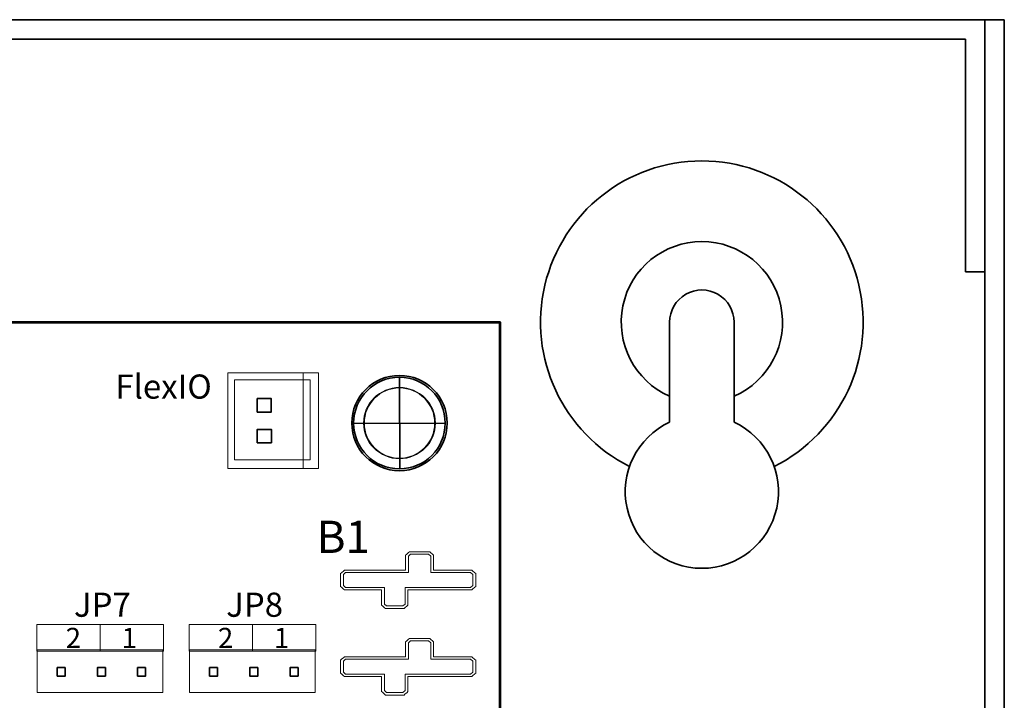
# Model space of a CAD drawing. Units: inches. Extents: x -7.6 to 8.4, y -9.8 to 10.2.
# Drawn here: x 5.9 to 8.4, y 8.6 to 10.2 of the extents above; entities that cross this region are included whole.
import ezdxf

# ---------------------------------------------------------------- set-up
doc = ezdxf.new("R2010")
doc.units = ezdxf.units.IN
doc.header["$MEASUREMENT"] = 0
doc.layers.add('Layer 1', color=7, linetype='Continuous')
doc.styles.add('179', font='arialbd.ttf', dxfattribs={"height": 1})
doc.styles.add('200', font='arial.ttf', dxfattribs={"height": 1})
doc.styles.add('201', font='arial.ttf', dxfattribs={"height": 1})
doc.styles.add('202', font='arial.ttf', dxfattribs={"height": 1})
doc.styles.add('203', font='arial.ttf', dxfattribs={"height": 1})
doc.styles.add('204', font='arial.ttf', dxfattribs={"height": 1})
doc.styles.add('205', font='arial.ttf', dxfattribs={"height": 1})
doc.styles.add('207', font='arial.ttf', dxfattribs={"height": 1})

msp = doc.modelspace()

# ---------------------------------------------------------------- linework, layer by layer
at = {"layer": 'Layer 1', "color": 7, "lineweight": 53}
msp.add_lwpolyline([(3.1366, 6.9992), (7.1366, 6.9992), (7.1366, 9.4992), (3.1366, 9.4992), (3.1366, 6.9992)], close=True, dxfattribs=at)
at = {"layer": 'Layer 1', "color": 23, "lineweight": 35}
for points in [[(6.5337, 9.2767), (6.5686, 9.2767), (6.5686, 9.3101), (6.5337, 9.3101), (6.5337, 9.2767)], [(6.5339, 9.2006), (6.5688, 9.2006), (6.5688, 9.234), (6.5339, 9.234), (6.5339, 9.2006)]]:
    msp.add_lwpolyline(points, close=True, dxfattribs=at)
at = {"layer": 'Layer 1', "color": 250, "lineweight": 18}
for points in [[(5.9875, 8.684), (6.3014, 8.684), (6.3014, 8.7502), (5.9875, 8.7502), (5.9875, 8.684)], [(6.3651, 8.684), (6.6789, 8.684), (6.6789, 8.7502), (6.3651, 8.7502), (6.3651, 8.684)]]:
    msp.add_lwpolyline(points, close=True, dxfattribs=at)
at = {"layer": 'Layer 1', "lineweight": 35}
msp.add_ellipse((6.8866, 9.2495), major_axis=(0.1184, 0), ratio=0.997706, dxfattribs=at)
at = {"layer": 'Layer 1', "color": 251, "lineweight": 18}
msp.add_ellipse((6.8866, 9.2495), major_axis=(0.0872, 0), ratio=0.997743, dxfattribs=at)
at = {"layer": 'Layer 1', "color": 250, "lineweight": 35}
for points in [[(-7.6136, 10.2495), (-7.6136, 10.2495), (8.3864, 10.2495), (8.3864, 10.2495)], [(8.3384, 10.2495), (8.3384, 10.2495), (8.3384, -9.7505), (8.3384, -9.7505)], [(8.3864, 10.2495), (8.3864, 10.2495), (8.3864, -9.7505), (8.3864, -9.7505)], [(-7.5176, 10.2015), (-7.5176, 10.2015), (8.2904, 10.2015), (8.2904, 10.2015)], [(8.2904, 9.6245), (8.2904, 9.6245), (8.2904, 10.2015), (8.2904, 10.2015)], [(8.3384, 9.6245), (8.3384, 9.6245), (8.2904, 9.6245), (8.2904, 9.6245)], [(7.5564, 9.4995), (7.5564, 9.4995), (7.5564, 9.2519), (7.5564, 9.2519)], [(7.7164, 9.4995), (7.7164, 9.4995), (7.7164, 9.2519), (7.7164, 9.2519)], [(6.8864, 9.3631), (6.8864, 9.3631), (6.8874, 9.136), (6.8874, 9.136)], [(7, 9.2495), (7, 9.2495), (6.7729, 9.2486), (6.7729, 9.2486)]]:
    msp.add_open_spline(points, degree=3, dxfattribs=at)
for points, knots in [([(7.8159, 9.142), (7.9816, 9.2252), (8.0684, 9.4113), (8.0257, 9.5917), (8.0257, 9.5917), (7.9829, 9.7721), (7.8218, 9.8995), (7.6364, 9.8995), (7.6364, 9.8995), (7.451, 9.8995), (7.2899, 9.7721), (7.2472, 9.5917), (7.2472, 9.5917), (7.2045, 9.4113), (7.2913, 9.2252), (7.457, 9.142)], [0, 0, 0, 0, 0.2, 0.2, 0.2, 0.2, 0.4, 0.4, 0.4, 0.4, 0.6, 0.6, 0.6, 0.6, 1, 1, 1, 1]), ([(7.7164, 9.3162), (7.8032, 9.3541), (7.8516, 9.4477), (7.8322, 9.5404), (7.8322, 9.5404), (7.8129, 9.6331), (7.7312, 9.6995), (7.6364, 9.6995), (7.6364, 9.6995), (7.5417, 9.6995), (7.46, 9.6331), (7.4407, 9.5404), (7.4407, 9.5404), (7.4213, 9.4477), (7.4696, 9.3541), (7.5564, 9.3162)], [0, 0, 0, 0, 0.2, 0.2, 0.2, 0.2, 0.4, 0.4, 0.4, 0.4, 0.6, 0.6, 0.6, 0.6, 1, 1, 1, 1]), ([(7.7164, 9.4995), (7.7164, 9.5281), (7.7012, 9.5545), (7.6764, 9.5688), (7.6764, 9.5688), (7.6517, 9.5831), (7.6212, 9.5831), (7.5964, 9.5688), (7.5964, 9.5688), (7.5717, 9.5545), (7.5564, 9.5281), (7.5564, 9.4995)], [0, 0, 0, 0, 0.25, 0.25, 0.25, 0.25, 0.5, 0.5, 0.5, 0.5, 1, 1, 1, 1]), ([(6.7729, 9.2495), (6.7729, 9.1868), (6.8237, 9.136), (6.8864, 9.136), (6.8864, 9.136), (6.9492, 9.136), (7, 9.1868), (7, 9.2495), (7, 9.2495), (7, 9.3122), (6.9492, 9.3631), (6.8864, 9.3631), (6.8864, 9.3631), (6.8237, 9.3631), (6.7729, 9.3122), (6.7729, 9.2495)], [0, 0, 0, 0, 0.2, 0.2, 0.2, 0.2, 0.4, 0.4, 0.4, 0.4, 0.6, 0.6, 0.6, 0.6, 1, 1, 1, 1]), ([(7.5564, 9.2519), (7.4756, 9.2143), (7.4317, 9.1256), (7.4509, 9.0386), (7.4509, 9.0386), (7.4701, 8.9515), (7.5473, 8.8895), (7.6364, 8.8895), (7.6364, 8.8895), (7.7256, 8.8895), (7.8028, 8.9515), (7.822, 9.0386), (7.822, 9.0386), (7.8412, 9.1256), (7.7973, 9.2143), (7.7164, 9.2519)], [0, 0, 0, 0, 0.2, 0.2, 0.2, 0.2, 0.4, 0.4, 0.4, 0.4, 0.6, 0.6, 0.6, 0.6, 1, 1, 1, 1])]:
    msp.add_open_spline(points, degree=3, knots=knots, dxfattribs=at)
at = {"layer": 'Layer 1', "lineweight": 18}
for points in [[(6.6858, 9.137), (6.6858, 9.137), (6.4609, 9.137), (6.4609, 9.137), (6.4609, 9.137), (6.4609, 9.137), (6.4609, 9.3737), (6.4609, 9.3737), (6.4609, 9.3737), (6.4609, 9.3737), (6.6858, 9.3737), (6.6858, 9.3737), (6.6858, 9.3737), (6.6858, 9.3737), (6.6858, 9.137), (6.6858, 9.137)], [(6.6858, 9.137), (6.6858, 9.137), (6.6479, 9.137), (6.6479, 9.137), (6.6479, 9.137), (6.6479, 9.137), (6.6479, 9.3737), (6.6479, 9.3737), (6.6479, 9.3737), (6.6479, 9.3737), (6.6858, 9.3737), (6.6858, 9.3737), (6.6858, 9.3737), (6.6858, 9.3737), (6.6858, 9.137), (6.6858, 9.137)]]:
    msp.add_open_spline(points, degree=3, knots=[0, 0, 0, 0, 0.2, 0.2, 0.2, 0.2, 0.4, 0.4, 0.4, 0.4, 0.6, 0.6, 0.6, 0.6, 1, 1, 1, 1], dxfattribs=at)
at = {"layer": 'Layer 1', "color": 250, "lineweight": 18}
for points in [[(6.6654, 9.1583), (6.6654, 9.1583), (6.4773, 9.1583), (6.4773, 9.1583), (6.4773, 9.1583), (6.4773, 9.1583), (6.4773, 9.3569), (6.4773, 9.3569), (6.4773, 9.3569), (6.4773, 9.3569), (6.6654, 9.3569), (6.6654, 9.3569), (6.6654, 9.3569), (6.6654, 9.3569), (6.6654, 9.1583), (6.6654, 9.1583)], [(6.8866, 9.1611), (6.9359, 9.1611), (6.9759, 9.2007), (6.9759, 9.2495), (6.9759, 9.2495), (6.9759, 9.2984), (6.9359, 9.3379), (6.8866, 9.3379), (6.8866, 9.3379), (6.8373, 9.3379), (6.7973, 9.2984), (6.7973, 9.2495), (6.7973, 9.2495), (6.7973, 9.2007), (6.8373, 9.1611), (6.8866, 9.1611)], [(5.9881, 8.5817), (5.9881, 8.5817), (5.9881, 8.6877), (5.9881, 8.6877), (5.9881, 8.6877), (5.9881, 8.6877), (6.2994, 8.6877), (6.2994, 8.6877), (6.2994, 8.6877), (6.2994, 8.6877), (6.2994, 8.5817), (6.2994, 8.5817), (6.2994, 8.5817), (6.2994, 8.5817), (5.9881, 8.5817), (5.9881, 8.5817)], [(6.3661, 8.5817), (6.3661, 8.5817), (6.3661, 8.6877), (6.3661, 8.6877), (6.3661, 8.6877), (6.3661, 8.6877), (6.6773, 8.6877), (6.6773, 8.6877), (6.6773, 8.6877), (6.6773, 8.6877), (6.6773, 8.5817), (6.6773, 8.5817), (6.6773, 8.5817), (6.6773, 8.5817), (6.3661, 8.5817), (6.3661, 8.5817)]]:
    msp.add_open_spline(points, degree=3, knots=[0, 0, 0, 0, 0.2, 0.2, 0.2, 0.2, 0.4, 0.4, 0.4, 0.4, 0.6, 0.6, 0.6, 0.6, 1, 1, 1, 1], dxfattribs=at)
at = {"layer": 'Layer 1', "color": 142, "lineweight": 18}
msp.add_open_spline([(6.8517, 8.7901), (6.8517, 8.7901), (6.8517, 8.7901), (6.8517, 8.7901), (6.8517, 8.7901), (6.8517, 8.7901), (6.8546, 8.7901), (6.8546, 8.7901), (6.8546, 8.7901), (6.8546, 8.7901), (6.8949, 8.7901), (6.8949, 8.7901), (6.8949, 8.7901), (6.8949, 8.7901), (6.8978, 8.7901), (6.8978, 8.7901), (6.8978, 8.7901), (6.8978, 8.7901), (6.8998, 8.7919), (6.8998, 8.7919), (6.8998, 8.7919), (6.8998, 8.7919), (6.9055, 8.7967), (6.9055, 8.7967), (6.9055, 8.7967), (6.9055, 8.7967), (6.9075, 8.7985), (6.9075, 8.7985), (6.9075, 8.7985), (6.9075, 8.7985), (6.9075, 8.8009), (6.9075, 8.8009), (6.9075, 8.8009), (6.9075, 8.8009), (6.9075, 8.8361), (6.9075, 8.8361), (6.9075, 8.8361), (6.9075, 8.8361), (7.063, 8.8361), (7.063, 8.8361), (7.063, 8.8361), (7.063, 8.8361), (7.0659, 8.8361), (7.0659, 8.8361), (7.0659, 8.8361), (7.0659, 8.8361), (7.068, 8.8379), (7.068, 8.8379), (7.068, 8.8379), (7.068, 8.8379), (7.0736, 8.8428), (7.0736, 8.8428), (7.0736, 8.8428), (7.0736, 8.8428), (7.0755, 8.8445), (7.0755, 8.8445), (7.0755, 8.8445), (7.0755, 8.8445), (7.0755, 8.8469), (7.0755, 8.8469), (7.0755, 8.8469), (7.0755, 8.8469), (7.0755, 8.8743), (7.0755, 8.8743), (7.0755, 8.8743), (7.0755, 8.8743), (7.0755, 8.8768), (7.0755, 8.8768), (7.0755, 8.8768), (7.0755, 8.8768), (7.0735, 8.8785), (7.0735, 8.8785), (7.0735, 8.8785), (7.0735, 8.8785), (7.0679, 8.8833), (7.0679, 8.8833), (7.0679, 8.8833), (7.0679, 8.8833), (7.0659, 8.885), (7.0659, 8.885), (7.0659, 8.885), (7.0659, 8.885), (7.063, 8.885), (7.063, 8.885), (7.063, 8.885), (7.063, 8.885), (6.9711, 8.885), (6.9711, 8.885), (6.9711, 8.885), (6.9711, 8.885), (6.9711, 8.9194), (6.9711, 8.9194), (6.9711, 8.9194), (6.9711, 8.9194), (6.9711, 8.9218), (6.9711, 8.9218), (6.9711, 8.9218), (6.9711, 8.9218), (6.9691, 8.9235), (6.9691, 8.9235), (6.9691, 8.9235), (6.9691, 8.9235), (6.9635, 8.9284), (6.9635, 8.9284), (6.9635, 8.9284), (6.9635, 8.9284), (6.9615, 8.9302), (6.9615, 8.9302), (6.9615, 8.9302), (6.9615, 8.9302), (6.9586, 8.9302), (6.9586, 8.9302), (6.9586, 8.9302), (6.9586, 8.9302), (6.9142, 8.9302), (6.9142, 8.9302), (6.9142, 8.9302), (6.9142, 8.9302), (6.9113, 8.9302), (6.9113, 8.9302), (6.9113, 8.9302), (6.9113, 8.9302), (6.9092, 8.9284), (6.9092, 8.9284), (6.9092, 8.9284), (6.9092, 8.9284), (6.9037, 8.9235), (6.9037, 8.9235), (6.9037, 8.9235), (6.9037, 8.9235), (6.9017, 8.9218), (6.9017, 8.9218), (6.9017, 8.9218), (6.9017, 8.9218), (6.9017, 8.9194), (6.9017, 8.9194), (6.9017, 8.9194), (6.9017, 8.9194), (6.9017, 8.885), (6.9017, 8.885), (6.9017, 8.885), (6.9017, 8.885), (6.7531, 8.885), (6.7531, 8.885), (6.7531, 8.885), (6.7531, 8.885), (6.7502, 8.885), (6.7502, 8.885), (6.7502, 8.885), (6.7502, 8.885), (6.7482, 8.8833), (6.7482, 8.8833), (6.7482, 8.8833), (6.7482, 8.8833), (6.7426, 8.8786), (6.7426, 8.8786), (6.7426, 8.8786), (6.7426, 8.8786), (6.7405, 8.8768), (6.7405, 8.8768), (6.7405, 8.8768), (6.7405, 8.8768), (6.7405, 8.8743), (6.7405, 8.8743), (6.7405, 8.8743), (6.7405, 8.8743), (6.7405, 8.8469), (6.7405, 8.8469), (6.7405, 8.8469), (6.7405, 8.8469), (6.7405, 8.8445), (6.7405, 8.8445), (6.7405, 8.8445), (6.7405, 8.8445), (6.7425, 8.8427), (6.7425, 8.8427), (6.7425, 8.8427), (6.7425, 8.8427), (6.7481, 8.8379), (6.7481, 8.8379), (6.7481, 8.8379), (6.7481, 8.8379), (6.7502, 8.8361), (6.7502, 8.8361), (6.7502, 8.8361), (6.7502, 8.8361), (6.7531, 8.8361), (6.7531, 8.8361), (6.7531, 8.8361), (6.7531, 8.8361), (6.8421, 8.8361), (6.8421, 8.8361), (6.8421, 8.8361), (6.8421, 8.8361), (6.8421, 8.8009), (6.8421, 8.8009), (6.8421, 8.8009), (6.8421, 8.8009), (6.8421, 8.7985), (6.8421, 8.7985), (6.8421, 8.7985), (6.8421, 8.7985), (6.8441, 8.7967), (6.8441, 8.7967), (6.8441, 8.7967), (6.8441, 8.7967), (6.8496, 8.7919), (6.8496, 8.7919), (6.8496, 8.7919), (6.8496, 8.7919), (6.8517, 8.7901), (6.8517, 8.7901)], degree=3, knots=[0, 0, 0, 0, 0.018519, 0.018519, 0.018519, 0.018519, 0.037037, 0.037037, 0.037037, 0.037037, 0.055556, 0.055556, 0.055556, 0.055556, 0.074074, 0.074074, 0.074074, 0.074074, 0.092593, 0.092593, 0.092593, 0.092593, 0.111111, 0.111111, 0.111111, 0.111111, 0.12963, 0.12963, 0.12963, 0.12963, 0.148148, 0.148148, 0.148148, 0.148148, 0.166667, 0.166667, 0.166667, 0.166667, 0.185185, 0.185185, 0.185185, 0.185185, 0.203704, 0.203704, 0.203704, 0.203704, 0.222222, 0.222222, 0.222222, 0.222222, 0.240741, 0.240741, 0.240741, 0.240741, 0.259259, 0.259259, 0.259259, 0.259259, 0.277778, 0.277778, 0.277778, 0.277778, 0.296296, 0.296296, 0.296296, 0.296296, 0.314815, 0.314815, 0.314815, 0.314815, 0.333333, 0.333333, 0.333333, 0.333333, 0.351852, 0.351852, 0.351852, 0.351852, 0.37037, 0.37037, 0.37037, 0.37037, 0.388889, 0.388889, 0.388889, 0.388889, 0.407407, 0.407407, 0.407407, 0.407407, 0.425926, 0.425926, 0.425926, 0.425926, 0.444444, 0.444444, 0.444444, 0.444444, 0.462963, 0.462963, 0.462963, 0.462963, 0.481481, 0.481481, 0.481481, 0.481481, 0.5, 0.5, 0.5, 0.5, 0.518519, 0.518519, 0.518519, 0.518519, 0.537037, 0.537037, 0.537037, 0.537037, 0.555556, 0.555556, 0.555556, 0.555556, 0.574074, 0.574074, 0.574074, 0.574074, 0.592593, 0.592593, 0.592593, 0.592593, 0.611111, 0.611111, 0.611111, 0.611111, 0.62963, 0.62963, 0.62963, 0.62963, 0.648148, 0.648148, 0.648148, 0.648148, 0.666667, 0.666667, 0.666667, 0.666667, 0.685185, 0.685185, 0.685185, 0.685185, 0.703704, 0.703704, 0.703704, 0.703704, 0.722222, 0.722222, 0.722222, 0.722222, 0.740741, 0.740741, 0.740741, 0.740741, 0.759259, 0.759259, 0.759259, 0.759259, 0.777778, 0.777778, 0.777778, 0.777778, 0.796296, 0.796296, 0.796296, 0.796296, 0.814815, 0.814815, 0.814815, 0.814815, 0.833333, 0.833333, 0.833333, 0.833333, 0.851852, 0.851852, 0.851852, 0.851852, 0.87037, 0.87037, 0.87037, 0.87037, 0.888889, 0.888889, 0.888889, 0.888889, 0.907407, 0.907407, 0.907407, 0.907407, 0.925926, 0.925926, 0.925926, 0.925926, 0.944444, 0.944444, 0.944444, 0.944444, 0.962963, 0.962963, 0.962963, 0.962963, 1, 1, 1, 1], dxfattribs=at)
at = {"layer": 'Layer 1', "color": 142, "lineweight": 9}
msp.add_open_spline([(6.8546, 8.7961), (6.8546, 8.7961), (6.849, 8.8009), (6.849, 8.8009), (6.849, 8.8009), (6.849, 8.8009), (6.849, 8.8421), (6.849, 8.8421), (6.849, 8.8421), (6.849, 8.8421), (6.7531, 8.8421), (6.7531, 8.8421), (6.7531, 8.8421), (6.7531, 8.8421), (6.7474, 8.8469), (6.7474, 8.8469), (6.7474, 8.8469), (6.7474, 8.8469), (6.7474, 8.8743), (6.7474, 8.8743), (6.7474, 8.8743), (6.7474, 8.8743), (6.7531, 8.879), (6.7531, 8.879), (6.7531, 8.879), (6.7531, 8.879), (6.9086, 8.879), (6.9086, 8.879), (6.9086, 8.879), (6.9086, 8.879), (6.9086, 8.9194), (6.9086, 8.9194), (6.9086, 8.9194), (6.9086, 8.9194), (6.9142, 8.9242), (6.9142, 8.9242), (6.9142, 8.9242), (6.9142, 8.9242), (6.9586, 8.9242), (6.9586, 8.9242), (6.9586, 8.9242), (6.9586, 8.9242), (6.9642, 8.9194), (6.9642, 8.9194), (6.9642, 8.9194), (6.9642, 8.9194), (6.9642, 8.879), (6.9642, 8.879), (6.9642, 8.879), (6.9642, 8.879), (7.063, 8.879), (7.063, 8.879), (7.063, 8.879), (7.063, 8.879), (7.0686, 8.8743), (7.0686, 8.8743), (7.0686, 8.8743), (7.0686, 8.8743), (7.0686, 8.8469), (7.0686, 8.8469), (7.0686, 8.8469), (7.0686, 8.8469), (7.063, 8.8421), (7.063, 8.8421), (7.063, 8.8421), (7.063, 8.8421), (6.9005, 8.8421), (6.9005, 8.8421), (6.9005, 8.8421), (6.9005, 8.8421), (6.9005, 8.8009), (6.9005, 8.8009), (6.9005, 8.8009), (6.9005, 8.8009), (6.8949, 8.7961), (6.8949, 8.7961), (6.8949, 8.7961), (6.8949, 8.7961), (6.8546, 8.7961), (6.8546, 8.7961)], degree=3, knots=[0, 0, 0, 0, 0.047619, 0.047619, 0.047619, 0.047619, 0.095238, 0.095238, 0.095238, 0.095238, 0.142857, 0.142857, 0.142857, 0.142857, 0.190476, 0.190476, 0.190476, 0.190476, 0.238095, 0.238095, 0.238095, 0.238095, 0.285714, 0.285714, 0.285714, 0.285714, 0.333333, 0.333333, 0.333333, 0.333333, 0.380952, 0.380952, 0.380952, 0.380952, 0.428571, 0.428571, 0.428571, 0.428571, 0.47619, 0.47619, 0.47619, 0.47619, 0.52381, 0.52381, 0.52381, 0.52381, 0.571429, 0.571429, 0.571429, 0.571429, 0.619048, 0.619048, 0.619048, 0.619048, 0.666667, 0.666667, 0.666667, 0.666667, 0.714286, 0.714286, 0.714286, 0.714286, 0.761905, 0.761905, 0.761905, 0.761905, 0.809524, 0.809524, 0.809524, 0.809524, 0.857143, 0.857143, 0.857143, 0.857143, 0.904762, 0.904762, 0.904762, 0.904762, 1, 1, 1, 1], dxfattribs=at)
at = {"layer": 'Layer 1', "color": 250, "lineweight": 18}
for points in [[(6.1447, 8.75), (6.1447, 8.75), (6.1447, 8.6838), (6.1447, 8.6838)], [(6.522, 8.7493), (6.522, 8.7493), (6.522, 8.6831), (6.522, 8.6831)]]:
    msp.add_open_spline(points, degree=3, dxfattribs=at)
at = {"layer": 'Layer 1', "color": 30, "lineweight": 18}
msp.add_open_spline([(6.8517, 8.5754), (6.8517, 8.5754), (6.8517, 8.5754), (6.8517, 8.5754), (6.8517, 8.5754), (6.8517, 8.5754), (6.8546, 8.5754), (6.8546, 8.5754), (6.8546, 8.5754), (6.8546, 8.5754), (6.8949, 8.5754), (6.8949, 8.5754), (6.8949, 8.5754), (6.8949, 8.5754), (6.8978, 8.5754), (6.8978, 8.5754), (6.8978, 8.5754), (6.8978, 8.5754), (6.8998, 8.5772), (6.8998, 8.5772), (6.8998, 8.5772), (6.8998, 8.5772), (6.9055, 8.582), (6.9055, 8.582), (6.9055, 8.582), (6.9055, 8.582), (6.9075, 8.5838), (6.9075, 8.5838), (6.9075, 8.5838), (6.9075, 8.5838), (6.9075, 8.5862), (6.9075, 8.5862), (6.9075, 8.5862), (6.9075, 8.5862), (6.9075, 8.6214), (6.9075, 8.6214), (6.9075, 8.6214), (6.9075, 8.6214), (7.063, 8.6214), (7.063, 8.6214), (7.063, 8.6214), (7.063, 8.6214), (7.0659, 8.6214), (7.0659, 8.6214), (7.0659, 8.6214), (7.0659, 8.6214), (7.068, 8.6232), (7.068, 8.6232), (7.068, 8.6232), (7.068, 8.6232), (7.0736, 8.6281), (7.0736, 8.6281), (7.0736, 8.6281), (7.0736, 8.6281), (7.0755, 8.6298), (7.0755, 8.6298), (7.0755, 8.6298), (7.0755, 8.6298), (7.0755, 8.6323), (7.0755, 8.6323), (7.0755, 8.6323), (7.0755, 8.6323), (7.0755, 8.6596), (7.0755, 8.6596), (7.0755, 8.6596), (7.0755, 8.6596), (7.0755, 8.6621), (7.0755, 8.6621), (7.0755, 8.6621), (7.0755, 8.6621), (7.0735, 8.6638), (7.0735, 8.6638), (7.0735, 8.6638), (7.0735, 8.6638), (7.0679, 8.6686), (7.0679, 8.6686), (7.0679, 8.6686), (7.0679, 8.6686), (7.0659, 8.6703), (7.0659, 8.6703), (7.0659, 8.6703), (7.0659, 8.6703), (7.063, 8.6703), (7.063, 8.6703), (7.063, 8.6703), (7.063, 8.6703), (6.9711, 8.6703), (6.9711, 8.6703), (6.9711, 8.6703), (6.9711, 8.6703), (6.9711, 8.7047), (6.9711, 8.7047), (6.9711, 8.7047), (6.9711, 8.7047), (6.9711, 8.7071), (6.9711, 8.7071), (6.9711, 8.7071), (6.9711, 8.7071), (6.9691, 8.7089), (6.9691, 8.7089), (6.9691, 8.7089), (6.9691, 8.7089), (6.9635, 8.7137), (6.9635, 8.7137), (6.9635, 8.7137), (6.9635, 8.7137), (6.9615, 8.7155), (6.9615, 8.7155), (6.9615, 8.7155), (6.9615, 8.7155), (6.9586, 8.7155), (6.9586, 8.7155), (6.9586, 8.7155), (6.9586, 8.7155), (6.9142, 8.7155), (6.9142, 8.7155), (6.9142, 8.7155), (6.9142, 8.7155), (6.9113, 8.7155), (6.9113, 8.7155), (6.9113, 8.7155), (6.9113, 8.7155), (6.9092, 8.7137), (6.9092, 8.7137), (6.9092, 8.7137), (6.9092, 8.7137), (6.9037, 8.7088), (6.9037, 8.7088), (6.9037, 8.7088), (6.9037, 8.7088), (6.9017, 8.7071), (6.9017, 8.7071), (6.9017, 8.7071), (6.9017, 8.7071), (6.9017, 8.7047), (6.9017, 8.7047), (6.9017, 8.7047), (6.9017, 8.7047), (6.9017, 8.6703), (6.9017, 8.6703), (6.9017, 8.6703), (6.9017, 8.6703), (6.7531, 8.6703), (6.7531, 8.6703), (6.7531, 8.6703), (6.7531, 8.6703), (6.7502, 8.6703), (6.7502, 8.6703), (6.7502, 8.6703), (6.7502, 8.6703), (6.7482, 8.6686), (6.7482, 8.6686), (6.7482, 8.6686), (6.7482, 8.6686), (6.7426, 8.6639), (6.7426, 8.6639), (6.7426, 8.6639), (6.7426, 8.6639), (6.7405, 8.6621), (6.7405, 8.6621), (6.7405, 8.6621), (6.7405, 8.6621), (6.7405, 8.6596), (6.7405, 8.6596), (6.7405, 8.6596), (6.7405, 8.6596), (6.7405, 8.6323), (6.7405, 8.6323), (6.7405, 8.6323), (6.7405, 8.6323), (6.7405, 8.6298), (6.7405, 8.6298), (6.7405, 8.6298), (6.7405, 8.6298), (6.7425, 8.6281), (6.7425, 8.6281), (6.7425, 8.6281), (6.7425, 8.6281), (6.7481, 8.6232), (6.7481, 8.6232), (6.7481, 8.6232), (6.7481, 8.6232), (6.7502, 8.6214), (6.7502, 8.6214), (6.7502, 8.6214), (6.7502, 8.6214), (6.7531, 8.6214), (6.7531, 8.6214), (6.7531, 8.6214), (6.7531, 8.6214), (6.8421, 8.6214), (6.8421, 8.6214), (6.8421, 8.6214), (6.8421, 8.6214), (6.8421, 8.5862), (6.8421, 8.5862), (6.8421, 8.5862), (6.8421, 8.5862), (6.8421, 8.5838), (6.8421, 8.5838), (6.8421, 8.5838), (6.8421, 8.5838), (6.8441, 8.5821), (6.8441, 8.5821), (6.8441, 8.5821), (6.8441, 8.5821), (6.8496, 8.5772), (6.8496, 8.5772), (6.8496, 8.5772), (6.8496, 8.5772), (6.8517, 8.5754), (6.8517, 8.5754)], degree=3, knots=[0, 0, 0, 0, 0.018519, 0.018519, 0.018519, 0.018519, 0.037037, 0.037037, 0.037037, 0.037037, 0.055556, 0.055556, 0.055556, 0.055556, 0.074074, 0.074074, 0.074074, 0.074074, 0.092593, 0.092593, 0.092593, 0.092593, 0.111111, 0.111111, 0.111111, 0.111111, 0.12963, 0.12963, 0.12963, 0.12963, 0.148148, 0.148148, 0.148148, 0.148148, 0.166667, 0.166667, 0.166667, 0.166667, 0.185185, 0.185185, 0.185185, 0.185185, 0.203704, 0.203704, 0.203704, 0.203704, 0.222222, 0.222222, 0.222222, 0.222222, 0.240741, 0.240741, 0.240741, 0.240741, 0.259259, 0.259259, 0.259259, 0.259259, 0.277778, 0.277778, 0.277778, 0.277778, 0.296296, 0.296296, 0.296296, 0.296296, 0.314815, 0.314815, 0.314815, 0.314815, 0.333333, 0.333333, 0.333333, 0.333333, 0.351852, 0.351852, 0.351852, 0.351852, 0.37037, 0.37037, 0.37037, 0.37037, 0.388889, 0.388889, 0.388889, 0.388889, 0.407407, 0.407407, 0.407407, 0.407407, 0.425926, 0.425926, 0.425926, 0.425926, 0.444444, 0.444444, 0.444444, 0.444444, 0.462963, 0.462963, 0.462963, 0.462963, 0.481481, 0.481481, 0.481481, 0.481481, 0.5, 0.5, 0.5, 0.5, 0.518519, 0.518519, 0.518519, 0.518519, 0.537037, 0.537037, 0.537037, 0.537037, 0.555556, 0.555556, 0.555556, 0.555556, 0.574074, 0.574074, 0.574074, 0.574074, 0.592593, 0.592593, 0.592593, 0.592593, 0.611111, 0.611111, 0.611111, 0.611111, 0.62963, 0.62963, 0.62963, 0.62963, 0.648148, 0.648148, 0.648148, 0.648148, 0.666667, 0.666667, 0.666667, 0.666667, 0.685185, 0.685185, 0.685185, 0.685185, 0.703704, 0.703704, 0.703704, 0.703704, 0.722222, 0.722222, 0.722222, 0.722222, 0.740741, 0.740741, 0.740741, 0.740741, 0.759259, 0.759259, 0.759259, 0.759259, 0.777778, 0.777778, 0.777778, 0.777778, 0.796296, 0.796296, 0.796296, 0.796296, 0.814815, 0.814815, 0.814815, 0.814815, 0.833333, 0.833333, 0.833333, 0.833333, 0.851852, 0.851852, 0.851852, 0.851852, 0.87037, 0.87037, 0.87037, 0.87037, 0.888889, 0.888889, 0.888889, 0.888889, 0.907407, 0.907407, 0.907407, 0.907407, 0.925926, 0.925926, 0.925926, 0.925926, 0.944444, 0.944444, 0.944444, 0.944444, 0.962963, 0.962963, 0.962963, 0.962963, 1, 1, 1, 1], dxfattribs=at)
at = {"layer": 'Layer 1', "color": 30, "lineweight": 9}
msp.add_open_spline([(6.8546, 8.5814), (6.8546, 8.5814), (6.849, 8.5862), (6.849, 8.5862), (6.849, 8.5862), (6.849, 8.5862), (6.849, 8.6274), (6.849, 8.6274), (6.849, 8.6274), (6.849, 8.6274), (6.7531, 8.6274), (6.7531, 8.6274), (6.7531, 8.6274), (6.7531, 8.6274), (6.7474, 8.6323), (6.7474, 8.6323), (6.7474, 8.6323), (6.7474, 8.6323), (6.7474, 8.6596), (6.7474, 8.6596), (6.7474, 8.6596), (6.7474, 8.6596), (6.7531, 8.6644), (6.7531, 8.6644), (6.7531, 8.6644), (6.7531, 8.6644), (6.9086, 8.6644), (6.9086, 8.6644), (6.9086, 8.6644), (6.9086, 8.6644), (6.9086, 8.7047), (6.9086, 8.7047), (6.9086, 8.7047), (6.9086, 8.7047), (6.9142, 8.7095), (6.9142, 8.7095), (6.9142, 8.7095), (6.9142, 8.7095), (6.9586, 8.7095), (6.9586, 8.7095), (6.9586, 8.7095), (6.9586, 8.7095), (6.9642, 8.7047), (6.9642, 8.7047), (6.9642, 8.7047), (6.9642, 8.7047), (6.9642, 8.6644), (6.9642, 8.6644), (6.9642, 8.6644), (6.9642, 8.6644), (7.063, 8.6644), (7.063, 8.6644), (7.063, 8.6644), (7.063, 8.6644), (7.0686, 8.6596), (7.0686, 8.6596), (7.0686, 8.6596), (7.0686, 8.6596), (7.0686, 8.6323), (7.0686, 8.6323), (7.0686, 8.6323), (7.0686, 8.6323), (7.063, 8.6274), (7.063, 8.6274), (7.063, 8.6274), (7.063, 8.6274), (6.9005, 8.6274), (6.9005, 8.6274), (6.9005, 8.6274), (6.9005, 8.6274), (6.9005, 8.5862), (6.9005, 8.5862), (6.9005, 8.5862), (6.9005, 8.5862), (6.8949, 8.5814), (6.8949, 8.5814), (6.8949, 8.5814), (6.8949, 8.5814), (6.8546, 8.5814), (6.8546, 8.5814)], degree=3, knots=[0, 0, 0, 0, 0.047619, 0.047619, 0.047619, 0.047619, 0.095238, 0.095238, 0.095238, 0.095238, 0.142857, 0.142857, 0.142857, 0.142857, 0.190476, 0.190476, 0.190476, 0.190476, 0.238095, 0.238095, 0.238095, 0.238095, 0.285714, 0.285714, 0.285714, 0.285714, 0.333333, 0.333333, 0.333333, 0.333333, 0.380952, 0.380952, 0.380952, 0.380952, 0.428571, 0.428571, 0.428571, 0.428571, 0.47619, 0.47619, 0.47619, 0.47619, 0.52381, 0.52381, 0.52381, 0.52381, 0.571429, 0.571429, 0.571429, 0.571429, 0.619048, 0.619048, 0.619048, 0.619048, 0.666667, 0.666667, 0.666667, 0.666667, 0.714286, 0.714286, 0.714286, 0.714286, 0.761905, 0.761905, 0.761905, 0.761905, 0.809524, 0.809524, 0.809524, 0.809524, 0.857143, 0.857143, 0.857143, 0.857143, 0.904762, 0.904762, 0.904762, 0.904762, 1, 1, 1, 1], dxfattribs=at)
at = {"layer": 'Layer 1', "color": 21, "lineweight": 35}
for points in [[(6.0576, 8.6436), (6.0576, 8.6436), (6.0377, 8.6436), (6.0377, 8.6436), (6.0377, 8.6436), (6.0377, 8.6436), (6.0377, 8.6222), (6.0377, 8.6222), (6.0377, 8.6222), (6.0377, 8.6222), (6.0576, 8.6222), (6.0576, 8.6222), (6.0576, 8.6222), (6.0576, 8.6222), (6.0576, 8.6436), (6.0576, 8.6436)], [(6.1574, 8.6436), (6.1574, 8.6436), (6.1374, 8.6436), (6.1374, 8.6436), (6.1374, 8.6436), (6.1374, 8.6436), (6.1374, 8.6222), (6.1374, 8.6222), (6.1374, 8.6222), (6.1374, 8.6222), (6.1574, 8.6222), (6.1574, 8.6222), (6.1574, 8.6222), (6.1574, 8.6222), (6.1574, 8.6436), (6.1574, 8.6436)], [(6.2571, 8.6436), (6.2571, 8.6436), (6.2372, 8.6436), (6.2372, 8.6436), (6.2372, 8.6436), (6.2372, 8.6436), (6.2372, 8.6222), (6.2372, 8.6222), (6.2372, 8.6222), (6.2372, 8.6222), (6.2571, 8.6222), (6.2571, 8.6222), (6.2571, 8.6222), (6.2571, 8.6222), (6.2571, 8.6436), (6.2571, 8.6436)], [(6.4356, 8.6436), (6.4356, 8.6436), (6.4156, 8.6436), (6.4156, 8.6436), (6.4156, 8.6436), (6.4156, 8.6436), (6.4156, 8.6222), (6.4156, 8.6222), (6.4156, 8.6222), (6.4156, 8.6222), (6.4356, 8.6222), (6.4356, 8.6222), (6.4356, 8.6222), (6.4356, 8.6222), (6.4356, 8.6436), (6.4356, 8.6436)], [(6.5353, 8.6436), (6.5353, 8.6436), (6.5154, 8.6436), (6.5154, 8.6436), (6.5154, 8.6436), (6.5154, 8.6436), (6.5154, 8.6222), (6.5154, 8.6222), (6.5154, 8.6222), (6.5154, 8.6222), (6.5353, 8.6222), (6.5353, 8.6222), (6.5353, 8.6222), (6.5353, 8.6222), (6.5353, 8.6436), (6.5353, 8.6436)], [(6.635, 8.6436), (6.635, 8.6436), (6.6151, 8.6436), (6.6151, 8.6436), (6.6151, 8.6436), (6.6151, 8.6436), (6.6151, 8.6222), (6.6151, 8.6222), (6.6151, 8.6222), (6.6151, 8.6222), (6.635, 8.6222), (6.635, 8.6222), (6.635, 8.6222), (6.635, 8.6222), (6.635, 8.6436), (6.635, 8.6436)]]:
    msp.add_open_spline(points, degree=3, knots=[0, 0, 0, 0, 0.2, 0.2, 0.2, 0.2, 0.4, 0.4, 0.4, 0.4, 0.6, 0.6, 0.6, 0.6, 1, 1, 1, 1], dxfattribs=at)

# ---------------------------------------------------------------- texts
at = {"layer": 'Layer 1', "color": 250, "width": 1.002282}
for s, height, style, p in [('FlexIO', 0.05985, '207', (6.1819, 9.3101)), ('JP7', 0.05985, '200', (6.0793, 8.7693)), ('JP8', 0.05985, '203', (6.4568, 8.7693)), ('2', 0.0499, '202', (6.0589, 8.692)), ('1', 0.0499, '201', (6.1977, 8.692)), ('2', 0.0499, '205', (6.4364, 8.692)), ('1', 0.0499, '204', (6.5752, 8.692))]:
    msp.add_text(s, height=height, dxfattribs=dict(at, style=style)).set_placement(p)
at = {"layer": 'Layer 1', "color": 240, "style": '179', "width": 1.002282}
msp.add_text('B1', height=0.07981, dxfattribs=at).set_placement((6.6812, 8.9276))

doc.saveas('drawing.dxf')
